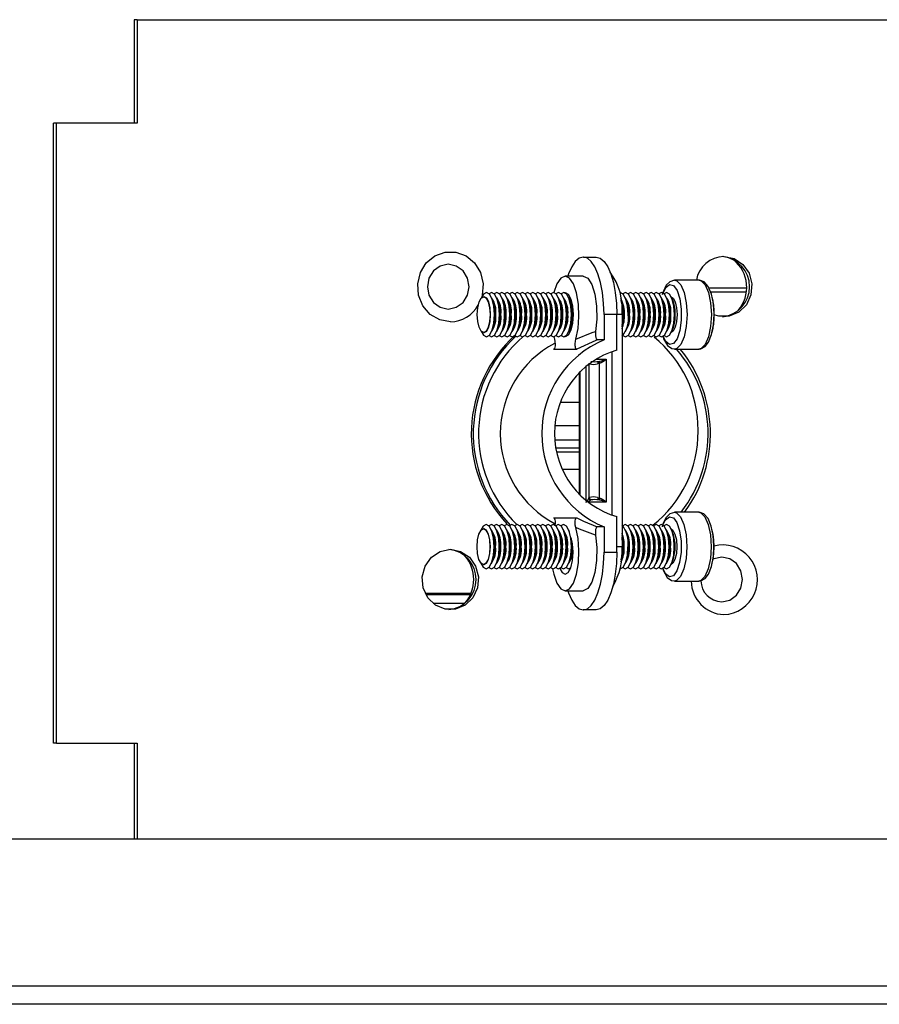
# Model space of a CAD drawing. Extents: x 3 to 118, y 2 to 83.
# Drawn here: x 105 to 108, y 8 to 11 of the extents above; entities that cross this region are included whole.
import ezdxf

# ---------------------------------------------------------------- set-up
doc = ezdxf.new("R2010")
doc.units = 0
doc.layers.get('0').update_dxf_attribs({"linetype": 'CONTINUOUS'})
doc.layers.add('SLD-0', color=7, linetype='CONTINUOUS')

msp = doc.modelspace()

# ---------------------------------------------------------------- linework, layer by layer
at = {"color": 7, "linetype": 'CONTINUOUS'}
for p, q in [((105.2039, 11.255), (105.1931, 11.255)), ((105.1931, 11.255), (105.1931, 10.88)), ((105.2039, 11.255), (105.2039, 10.88)), ((105.2039, 11.255), (109.813, 11.255)), ((104.9009, 8.63), (104.9009, 10.88)), ((104.9117, 10.88), (104.9009, 10.88)), ((104.9117, 8.63), (104.9117, 10.88)), ((105.2039, 10.88), (104.9117, 10.88)), ((106.823, 10.3937), (106.8222, 10.3937)), ((106.823, 10.3937), (106.8696, 10.3937)), ((106.8222, 10.3247), (106.7569, 10.3247)), ((107.2426, 10.3097), (107.1542, 10.3097)), ((106.7636, 10.2625), (106.7609, 10.2604)), ((106.4634, 10.2497), (106.4616, 10.2497)), ((106.4951, 10.2333), (106.4906, 10.2445)), ((106.5137, 10.2333), (106.5092, 10.2445)), ((106.5324, 10.2333), (106.5279, 10.2445)), ((106.5511, 10.2333), (106.5466, 10.2445)), ((106.5698, 10.2333), (106.5653, 10.2445)), ((106.5884, 10.2333), (106.5839, 10.2445)), ((106.6071, 10.2333), (106.6026, 10.2445)), ((106.6258, 10.2333), (106.6213, 10.2445)), ((106.6444, 10.2333), (106.6399, 10.2445)), ((106.6631, 10.2333), (106.6586, 10.2445)), ((106.6818, 10.2333), (106.6773, 10.2445)), ((106.7005, 10.2333), (106.696, 10.2445)), ((106.7191, 10.2333), (106.7146, 10.2445)), ((106.7378, 10.2333), (106.7333, 10.2445)), ((106.7565, 10.2333), (106.752, 10.2445)), ((106.7752, 10.2333), (106.7706, 10.2445)), ((106.9619, 10.2333), (106.9599, 10.2381)), ((106.9805, 10.2333), (106.976, 10.2445)), ((106.9992, 10.2333), (106.9947, 10.2445)), ((107.0179, 10.2333), (107.0134, 10.2445)), ((107.0366, 10.2333), (107.032, 10.2445)), ((107.0552, 10.2333), (107.0507, 10.2445)), ((107.0739, 10.2333), (107.0694, 10.2445)), ((107.0926, 10.2333), (107.0881, 10.2445)), ((107.1112, 10.2333), (107.1067, 10.2445)), ((107.1299, 10.2333), (107.1254, 10.2445)), ((107.1486, 10.2333), (107.1441, 10.2445)), ((106.8979, 10.1847), (106.8979, 10.0931)), ((106.9445, 10.1847), (106.8979, 10.1847)), ((106.9445, 10.0557), (106.9445, 10.1847)), ((106.9632, 10.1847), (106.9632, 9.3427)), ((106.4616, 10.1197), (106.4634, 10.1197)), ((106.4906, 10.125), (106.4951, 10.1362)), ((106.5092, 10.125), (106.5137, 10.1362)), ((106.5279, 10.125), (106.5324, 10.1362)), ((106.5466, 10.125), (106.5511, 10.1362)), ((106.5653, 10.125), (106.5698, 10.1362)), ((106.5839, 10.125), (106.5884, 10.1362)), ((106.6026, 10.125), (106.6071, 10.1362)), ((106.6213, 10.125), (106.6258, 10.1362)), ((106.6399, 10.125), (106.6444, 10.1362)), ((106.6586, 10.125), (106.6631, 10.1362)), ((106.6773, 10.125), (106.6818, 10.1362)), ((106.696, 10.125), (106.7005, 10.1362)), ((106.7146, 10.125), (106.7191, 10.1362)), ((106.7333, 10.125), (106.7378, 10.1362)), ((106.752, 10.125), (106.7565, 10.1362)), ((106.7706, 10.125), (106.7752, 10.1362)), ((106.976, 10.125), (106.9805, 10.1362)), ((106.9947, 10.125), (106.9992, 10.1362)), ((107.0134, 10.125), (107.0179, 10.1362)), ((107.032, 10.125), (107.0366, 10.1362)), ((107.0507, 10.125), (107.0552, 10.1362)), ((107.0694, 10.125), (107.0739, 10.1362)), ((107.0881, 10.125), (107.0926, 10.1362)), ((107.1067, 10.125), (107.1112, 10.1362)), ((107.1254, 10.125), (107.1299, 10.1362)), ((107.1441, 10.125), (107.1486, 10.1362)), ((106.7157, 10.1048), (106.7182, 10.0956)), ((106.7609, 10.1091), (106.7636, 10.1069)), ((106.8979, 10.0931), (106.8733, 10.0931)), ((106.7147, 10.0595), (106.7991, 10.0595)), ((106.9259, 10.0504), (106.9259, 9.4571)), ((107.1542, 10.0597), (107.2426, 10.0597)), ((106.8444, 10.0062), (106.8434, 10.0078)), ((106.8804, 10.0078), (106.8748, 10.0062)), ((106.8785, 10.015), (106.8827, 10.0158)), ((106.8804, 10.0078), (106.8804, 9.5197)), ((106.9058, 10.0237), (106.9058, 9.5037)), ((106.8082, 9.9761), (106.8082, 9.5314)), ((107.2389, 9.7617), (107.2389, 9.7657)), ((106.8434, 9.5197), (106.8444, 9.5212)), ((106.8498, 9.5125), (106.8478, 9.5117)), ((106.8748, 9.5212), (106.8804, 9.5197)), ((106.8827, 9.5117), (106.8785, 9.5125)), ((106.7147, 9.4479), (106.7991, 9.4479)), ((106.9445, 9.3227), (106.9445, 9.4517)), ((107.2418, 9.4677), (107.1535, 9.4677)), ((106.4627, 9.4077), (106.4608, 9.4077)), ((106.4944, 9.3913), (106.4898, 9.4025)), ((106.513, 9.3913), (106.5085, 9.4025)), ((106.5317, 9.3913), (106.5272, 9.4025)), ((106.5504, 9.3913), (106.5459, 9.4025)), ((106.569, 9.3913), (106.5645, 9.4025)), ((106.5877, 9.3913), (106.5832, 9.4025)), ((106.6064, 9.3913), (106.6019, 9.4025)), ((106.6251, 9.3913), (106.6205, 9.4025)), ((106.6437, 9.3913), (106.6392, 9.4025)), ((106.6624, 9.3913), (106.6579, 9.4025)), ((106.6811, 9.3913), (106.6766, 9.4025)), ((106.6997, 9.3913), (106.6952, 9.4025)), ((106.7184, 9.3913), (106.7139, 9.4025)), ((106.7371, 9.3913), (106.7326, 9.4025)), ((106.7558, 9.3913), (106.7513, 9.4025)), ((106.7729, 9.3951), (106.7699, 9.4025)), ((106.8979, 9.4143), (106.8733, 9.4143)), ((106.8979, 9.4143), (106.8979, 9.3227)), ((106.9798, 9.3913), (106.9753, 9.4025)), ((106.9985, 9.3913), (106.994, 9.4025)), ((107.0172, 9.3913), (107.0127, 9.4025)), ((107.0358, 9.3913), (107.0313, 9.4025)), ((107.0545, 9.3913), (107.05, 9.4025)), ((107.0732, 9.3913), (107.0687, 9.4025)), ((107.0919, 9.3913), (107.0873, 9.4025)), ((107.1105, 9.3913), (107.106, 9.4025)), ((107.1292, 9.3913), (107.1247, 9.4025)), ((107.1479, 9.3913), (107.1434, 9.4025)), ((106.4898, 9.283), (106.4944, 9.2942)), ((106.5085, 9.283), (106.513, 9.2942)), ((106.5272, 9.283), (106.5317, 9.2942)), ((106.5459, 9.283), (106.5504, 9.2942)), ((106.5645, 9.283), (106.569, 9.2942)), ((106.5832, 9.283), (106.5877, 9.2942)), ((106.6019, 9.283), (106.6064, 9.2942)), ((106.6205, 9.283), (106.6251, 9.2942)), ((106.6392, 9.283), (106.6437, 9.2942)), ((106.6579, 9.283), (106.6624, 9.2942)), ((106.6766, 9.283), (106.6811, 9.2942)), ((106.6952, 9.283), (106.6997, 9.2942)), ((106.7139, 9.283), (106.7184, 9.2942)), ((106.7326, 9.283), (106.7371, 9.2942)), ((106.7513, 9.283), (106.7558, 9.2942)), ((106.7699, 9.283), (106.7744, 9.2942)), ((106.8979, 9.3227), (106.9445, 9.3227)), ((106.9603, 9.292), (106.9612, 9.2942)), ((106.9753, 9.283), (106.9798, 9.2942)), ((106.994, 9.283), (106.9985, 9.2942)), ((107.0127, 9.283), (107.0172, 9.2942)), ((107.0313, 9.283), (107.0358, 9.2942)), ((107.05, 9.283), (107.0545, 9.2942)), ((107.0687, 9.283), (107.0732, 9.2942)), ((107.0873, 9.283), (107.0919, 9.2942)), ((107.106, 9.283), (107.1105, 9.2942)), ((107.1247, 9.283), (107.1292, 9.2942)), ((107.1434, 9.283), (107.1479, 9.2942)), ((106.4608, 9.2777), (106.4627, 9.2777)), ((106.7569, 9.1827), (106.8222, 9.1827)), ((107.1535, 9.2177), (107.2418, 9.2177)), ((106.823, 9.1137), (106.8222, 9.1137)), ((106.8696, 9.1137), (106.823, 9.1137)), ((104.9117, 8.63), (104.9009, 8.63)), ((104.9117, 8.63), (105.2039, 8.63)), ((105.1931, 8.63), (105.1931, 8.2822)), ((105.2039, 8.63), (105.2039, 8.2822))]:
    msp.add_line(p, q, dxfattribs=at)
at = {"color": 8, "linetype": 'CONTINUOUS'}
for p, q in [((106.9632, 10.1847), (106.9445, 10.1847)), ((106.8434, 10.0073), (106.8434, 9.5197)), ((106.8677, 10.0237), (106.9058, 10.0237)), ((106.8112, 9.5283), (106.8112, 9.9792)), ((106.8321, 9.9983), (106.8321, 9.5092)), ((106.9058, 9.5037), (106.8388, 9.5037)), ((106.9632, 9.3427), (106.9445, 9.3427))]:
    msp.add_line(p, q, dxfattribs=at)
at = {"color": 8, "linetype": 'CONTINUOUS', "flags": 128}
for points in [[(106.3407, 10.1588), (106.3021, 10.1658), (106.2677, 10.1857), (106.2412, 10.2166), (106.2255, 10.255), (106.2222, 10.2967), (106.2318, 10.3374), (106.2532, 10.3725), (106.2841, 10.3983), (106.3212, 10.4119), (106.3603, 10.4119), (106.3973, 10.3983), (106.4282, 10.3725), (106.4496, 10.3374), (106.4592, 10.2967), (106.456, 10.255), (106.4545, 10.2491)], [(107.1123, 10.263), (107.1222, 10.2826), (107.136, 10.2936), (107.1504, 10.2899), (107.1633, 10.272), (107.173, 10.2423), (107.1782, 10.2048), (107.1782, 10.1646), (107.173, 10.1271), (107.1633, 10.0974), (107.1504, 10.0795), (107.136, 10.0758), (107.1222, 10.0868), (107.1123, 10.1065)], [(107.1541, 10.3097), (107.162, 10.3078), (107.1766, 10.293), (107.1886, 10.2651), (107.1963, 10.2275), (107.199, 10.1847), (107.1963, 10.142), (107.1886, 10.1044), (107.1766, 10.0765), (107.162, 10.0616), (107.154, 10.0597)], [(107.2426, 10.3097), (107.2503, 10.3078), (107.265, 10.293), (107.2769, 10.2651), (107.2847, 10.2275), (107.2874, 10.1847), (107.2847, 10.142), (107.2769, 10.1044), (107.265, 10.0765), (107.2503, 10.0616), (107.2426, 10.0597)], [(106.8444, 10.0062), (106.8445, 10.0076), (106.8446, 10.0082)], [(107.1116, 9.421), (107.1215, 9.4406), (107.1353, 9.4516), (107.1497, 9.4479), (107.1626, 9.43), (107.1723, 9.4003), (107.1775, 9.3628), (107.1775, 9.3226), (107.1723, 9.2851), (107.1626, 9.2554), (107.1497, 9.2375), (107.1353, 9.2338), (107.1215, 9.2448), (107.1116, 9.2645)], [(107.1534, 9.4677), (107.1613, 9.4658), (107.1759, 9.451), (107.1878, 9.4231), (107.1956, 9.3855), (107.1983, 9.3427), (107.1956, 9.3), (107.1878, 9.2624), (107.1759, 9.2345), (107.1613, 9.2196), (107.1533, 9.2177)], [(107.2418, 9.4677), (107.2496, 9.4658), (107.2642, 9.451), (107.2762, 9.4231), (107.2839, 9.3855), (107.2866, 9.3427), (107.2839, 9.3), (107.2762, 9.2624), (107.2642, 9.2345), (107.2496, 9.2196), (107.2418, 9.2177)], [(107.3249, 9.1426), (107.3538, 9.1488), (107.3784, 9.1664), (107.3948, 9.1927), (107.4006, 9.2237), (107.3948, 9.2548), (107.3784, 9.2811), (107.3538, 9.2987), (107.3249, 9.3048), (107.2959, 9.2987), (107.2935, 9.2976)]]:
    msp.add_lwpolyline(points, dxfattribs=at)
at = {"color": 7, "linetype": 'CONTINUOUS', "flags": 128}
for points in [[(106.3329, 10.2051), (106.3619, 10.2113), (106.3865, 10.2289), (106.4029, 10.2552), (106.4087, 10.2862), (106.4029, 10.3173), (106.3865, 10.3436), (106.3619, 10.3612), (106.3329, 10.3673), (106.3039, 10.3612), (106.2794, 10.3436), (106.263, 10.3173), (106.2572, 10.2862), (106.263, 10.2552), (106.2794, 10.2289), (106.3039, 10.2113), (106.3329, 10.2051)], [(106.8222, 10.3937), (106.8076, 10.3897), (106.7936, 10.3778), (106.7806, 10.3585), (106.7693, 10.3325), (106.7666, 10.3247)], [(106.8979, 10.1847), (106.8964, 10.2255), (106.8922, 10.2647), (106.8852, 10.3008), (106.8759, 10.3325), (106.8646, 10.3585), (106.8516, 10.3778), (106.8376, 10.3897), (106.823, 10.3937)], [(106.8696, 10.3937), (106.8842, 10.3897), (106.8983, 10.3778), (106.9112, 10.3585), (106.9226, 10.3325), (106.9319, 10.3008), (106.9388, 10.2647), (106.9431, 10.2255), (106.9445, 10.1847)], [(107.3327, 10.3957), (107.3696, 10.3883), (107.4015, 10.3671), (107.4242, 10.335), (107.4345, 10.2963), (107.431, 10.2563), (107.4142, 10.2202), (107.3865, 10.1931), (107.3514, 10.1786), (107.3139, 10.1786), (107.2968, 10.1837)], [(106.7956, 10.0956), (106.8037, 10.1344), (106.807, 10.1785), (106.8051, 10.2232), (106.7983, 10.264), (106.7871, 10.2965), (106.7728, 10.3175), (106.7569, 10.3247), (106.741, 10.3175), (106.7267, 10.2965), (106.7157, 10.2646)], [(106.8222, 10.3247), (106.8389, 10.3168), (106.8536, 10.294), (106.8648, 10.2588), (106.8712, 10.2152), (106.8721, 10.1682), (106.8673, 10.1231)], [(107.1541, 10.3093), (107.1368, 10.3043), (107.1237, 10.2912), (107.1121, 10.268), (107.1091, 10.2566)], [(107.2973, 10.1849), (107.2974, 10.1867), (107.2948, 10.2248), (107.2877, 10.259), (107.2761, 10.2867), (107.2613, 10.3035), (107.244, 10.3097), (107.2424, 10.3093)], [(106.5002, 10.1847), (106.498, 10.2153), (106.4918, 10.2413), (106.4825, 10.2586), (106.4715, 10.2647), (106.4605, 10.2586), (106.4524, 10.2445)], [(106.5188, 10.1847), (106.5167, 10.2153), (106.5104, 10.2413), (106.5011, 10.2586), (106.4902, 10.2647), (106.4808, 10.2604)], [(106.5375, 10.1847), (106.5353, 10.2153), (106.5291, 10.2413), (106.5198, 10.2586), (106.5088, 10.2647), (106.4995, 10.2604)], [(106.5562, 10.1847), (106.554, 10.2153), (106.5478, 10.2413), (106.5385, 10.2586), (106.5275, 10.2647), (106.5182, 10.2604)], [(106.5749, 10.1847), (106.5727, 10.2153), (106.5665, 10.2413), (106.5572, 10.2586), (106.5462, 10.2647), (106.5369, 10.2604)], [(106.5935, 10.1847), (106.5913, 10.2153), (106.5851, 10.2413), (106.5758, 10.2586), (106.5649, 10.2647), (106.5555, 10.2604)], [(106.6122, 10.1847), (106.61, 10.2153), (106.6038, 10.2413), (106.5945, 10.2586), (106.5835, 10.2647), (106.5742, 10.2604)], [(106.6309, 10.1847), (106.6287, 10.2153), (106.6225, 10.2413), (106.6132, 10.2586), (106.6022, 10.2647), (106.5929, 10.2604)], [(106.6495, 10.1847), (106.6474, 10.2153), (106.6411, 10.2413), (106.6318, 10.2586), (106.6209, 10.2647), (106.6115, 10.2604)], [(106.6682, 10.1847), (106.666, 10.2153), (106.6598, 10.2413), (106.6505, 10.2586), (106.6395, 10.2647), (106.6302, 10.2604)], [(106.6869, 10.1847), (106.6847, 10.2153), (106.6785, 10.2413), (106.6692, 10.2586), (106.6582, 10.2647), (106.6489, 10.2604)], [(106.7056, 10.1847), (106.7034, 10.2153), (106.6972, 10.2413), (106.6879, 10.2586), (106.6769, 10.2647), (106.6676, 10.2604)], [(106.7242, 10.1847), (106.7221, 10.2153), (106.7158, 10.2413), (106.7065, 10.2586), (106.6956, 10.2647), (106.6862, 10.2604)], [(106.7429, 10.1847), (106.7407, 10.2153), (106.7345, 10.2413), (106.7252, 10.2586), (106.7142, 10.2647), (106.7049, 10.2604)], [(106.7616, 10.1847), (106.7594, 10.2153), (106.7532, 10.2413), (106.7439, 10.2586), (106.7329, 10.2647), (106.7236, 10.2604)], [(106.7802, 10.1847), (106.7781, 10.2153), (106.7719, 10.2413), (106.7625, 10.2586), (106.7516, 10.2647), (106.7422, 10.2604)], [(106.7542, 10.2644), (106.7569, 10.2647), (106.7679, 10.2586), (106.7772, 10.2413), (106.7834, 10.2153), (106.7856, 10.1847), (106.7834, 10.1541), (106.7772, 10.1282), (106.7679, 10.1108), (106.7569, 10.1047), (106.7542, 10.1051)], [(106.9856, 10.1847), (106.9835, 10.2153), (106.9772, 10.2413), (106.9679, 10.2586), (106.957, 10.2647), (106.9555, 10.2646)], [(107.0043, 10.1847), (107.0021, 10.2153), (106.9959, 10.2413), (106.9866, 10.2586), (106.9756, 10.2647), (106.9663, 10.2604)], [(107.023, 10.1847), (107.0208, 10.2153), (107.0146, 10.2413), (107.0053, 10.2586), (106.9943, 10.2647), (106.985, 10.2604)], [(107.0416, 10.1847), (107.0395, 10.2153), (107.0333, 10.2413), (107.024, 10.2586), (107.013, 10.2647), (107.0036, 10.2604)], [(107.0603, 10.1847), (107.0581, 10.2153), (107.0519, 10.2413), (107.0426, 10.2586), (107.0317, 10.2647), (107.0223, 10.2604)], [(107.079, 10.1847), (107.0768, 10.2153), (107.0706, 10.2413), (107.0613, 10.2586), (107.0503, 10.2647), (107.041, 10.2604)], [(107.0977, 10.1847), (107.0955, 10.2153), (107.0893, 10.2413), (107.08, 10.2586), (107.069, 10.2647), (107.0597, 10.2604)], [(107.1163, 10.1847), (107.1142, 10.2153), (107.1079, 10.2413), (107.0986, 10.2586), (107.0877, 10.2647), (107.0783, 10.2604)], [(107.135, 10.1847), (107.1328, 10.2153), (107.1266, 10.2413), (107.1173, 10.2586), (107.1063, 10.2647), (107.097, 10.2604)], [(107.1537, 10.1847), (107.1515, 10.2153), (107.1453, 10.2413), (107.136, 10.2586), (107.125, 10.2647), (107.1157, 10.2604)], [(106.4383, 10.1847), (106.44, 10.2096), (106.4451, 10.2307), (106.4526, 10.2448), (106.4616, 10.2497), (106.4705, 10.2448), (106.478, 10.2307), (106.4831, 10.2096), (106.4849, 10.1847), (106.4831, 10.1599), (106.478, 10.1388), (106.4705, 10.1247), (106.4616, 10.1197), (106.4526, 10.1247), (106.4451, 10.1388), (106.44, 10.1599), (106.4383, 10.1847)], [(106.4867, 10.1847), (106.4849, 10.2096), (106.4799, 10.2307), (106.4723, 10.2448), (106.4634, 10.2497)], [(106.967, 10.1847), (106.9648, 10.2153), (106.9601, 10.2366)], [(107.1419, 10.2494), (107.1486, 10.2448), (107.1561, 10.2307), (107.1612, 10.2096), (107.163, 10.1847), (107.1612, 10.1599), (107.1561, 10.1388), (107.1486, 10.1247), (107.1419, 10.12)], [(106.4524, 10.125), (106.4605, 10.1108), (106.4715, 10.1047), (106.4825, 10.1108), (106.4918, 10.1282), (106.498, 10.1541), (106.5002, 10.1847)], [(106.4634, 10.1197), (106.4723, 10.1247), (106.4799, 10.1388), (106.4849, 10.1599), (106.4867, 10.1847)], [(106.4808, 10.1091), (106.4902, 10.1047), (106.5011, 10.1108), (106.5104, 10.1282), (106.5167, 10.1541), (106.5188, 10.1847)], [(106.4995, 10.1091), (106.5088, 10.1047), (106.5198, 10.1108), (106.5291, 10.1282), (106.5353, 10.1541), (106.5375, 10.1847)], [(106.5182, 10.1091), (106.5275, 10.1047), (106.5385, 10.1108), (106.5478, 10.1282), (106.554, 10.1541), (106.5562, 10.1847)], [(106.5369, 10.1091), (106.5462, 10.1047), (106.5572, 10.1108), (106.5665, 10.1282), (106.5727, 10.1541), (106.5749, 10.1847)], [(106.5555, 10.1091), (106.5649, 10.1047), (106.5758, 10.1108), (106.5851, 10.1282), (106.5913, 10.1541), (106.5935, 10.1847)], [(106.5742, 10.1091), (106.5835, 10.1047), (106.5945, 10.1108), (106.6038, 10.1282), (106.61, 10.1541), (106.6122, 10.1847)], [(106.5934, 10.1086), (106.6022, 10.1047), (106.6132, 10.1108), (106.6225, 10.1282), (106.6287, 10.1541), (106.6309, 10.1847)], [(106.6115, 10.1091), (106.6209, 10.1047), (106.6318, 10.1108), (106.6411, 10.1282), (106.6474, 10.1541), (106.6495, 10.1847)], [(106.6307, 10.1086), (106.6395, 10.1047), (106.6505, 10.1108), (106.6598, 10.1282), (106.666, 10.1541), (106.6682, 10.1847)], [(106.6489, 10.1091), (106.6582, 10.1047), (106.6692, 10.1108), (106.6785, 10.1282), (106.6847, 10.1541), (106.6869, 10.1847)], [(106.6681, 10.1086), (106.6769, 10.1047), (106.6879, 10.1108), (106.6972, 10.1282), (106.7034, 10.1541), (106.7056, 10.1847)], [(106.6866, 10.1087), (106.6956, 10.1047), (106.7065, 10.1108), (106.7158, 10.1282), (106.7221, 10.1541), (106.7242, 10.1847)], [(106.7049, 10.1091), (106.7142, 10.1047), (106.7252, 10.1108), (106.7345, 10.1282), (106.7407, 10.1541), (106.7429, 10.1847)], [(106.7236, 10.1091), (106.7329, 10.1047), (106.7439, 10.1108), (106.7532, 10.1282), (106.7594, 10.1541), (106.7616, 10.1847)], [(106.7422, 10.1091), (106.7516, 10.1047), (106.7625, 10.1108), (106.7719, 10.1282), (106.7781, 10.1541), (106.7802, 10.1847)], [(106.9632, 10.1453), (106.9648, 10.1541), (106.967, 10.1847)], [(106.9632, 10.1399), (106.9679, 10.1599), (106.9697, 10.1847)], [(106.9663, 10.1091), (106.9756, 10.1047), (106.9866, 10.1108), (106.9959, 10.1282), (107.0021, 10.1541), (107.0043, 10.1847)], [(106.985, 10.1091), (106.9943, 10.1047), (107.0053, 10.1108), (107.0146, 10.1282), (107.0208, 10.1541), (107.023, 10.1847)], [(107.0036, 10.1091), (107.013, 10.1047), (107.024, 10.1108), (107.0333, 10.1282), (107.0395, 10.1541), (107.0416, 10.1847)], [(107.0223, 10.1091), (107.0317, 10.1047), (107.0426, 10.1108), (107.0519, 10.1282), (107.0581, 10.1541), (107.0603, 10.1847)], [(107.041, 10.1091), (107.0503, 10.1047), (107.0613, 10.1108), (107.0706, 10.1282), (107.0768, 10.1541), (107.079, 10.1847)], [(107.0597, 10.1091), (107.069, 10.1047), (107.08, 10.1108), (107.0893, 10.1282), (107.0955, 10.1541), (107.0977, 10.1847)], [(107.0783, 10.1091), (107.0877, 10.1047), (107.0986, 10.1108), (107.1079, 10.1282), (107.1142, 10.1541), (107.1163, 10.1847)], [(107.097, 10.1091), (107.1063, 10.1047), (107.1173, 10.1108), (107.1266, 10.1282), (107.1328, 10.1541), (107.135, 10.1847)], [(107.1157, 10.1091), (107.125, 10.1047), (107.136, 10.1108), (107.1453, 10.1282), (107.1515, 10.1541), (107.1537, 10.1847)], [(107.2421, 10.061), (107.2497, 10.0606), (107.265, 10.069), (107.2774, 10.0852), (107.2884, 10.1128), (107.2953, 10.1483), (107.2973, 10.1849)], [(106.7956, 10.0956), (106.8555, 10.1194), (106.8673, 10.1231)], [(106.8673, 10.1231), (106.8665, 10.1158), (106.8667, 10.1082), (106.8677, 10.1015), (106.8694, 10.0966), (106.8715, 10.0938), (106.8733, 10.0931)], [(106.7182, 10.0956), (106.7201, 10.0868), (106.7207, 10.078), (106.7205, 10.0713), (106.7196, 10.0663), (106.7182, 10.0624), (106.7166, 10.0602), (106.7147, 10.0595)], [(106.7991, 10.0595), (106.797, 10.0604), (106.7951, 10.0633), (106.7939, 10.0673), (106.7932, 10.0721), (106.7931, 10.0793), (106.794, 10.0884), (106.7956, 10.0956)], [(106.8733, 10.0931), (106.8683, 10.0913), (106.7991, 10.0595)], [(107.1121, 10.103), (107.1139, 10.0967), (107.1281, 10.0727), (107.1436, 10.0617), (107.1538, 10.061)], [(106.7147, 9.4479), (106.7168, 9.4471), (106.7186, 9.4442), (106.7199, 9.4401), (106.7206, 9.4353), (106.7207, 9.4282), (106.7198, 9.4193)], [(106.7956, 9.4119), (106.7937, 9.4206), (106.793, 9.4294), (106.7933, 9.4361), (106.7941, 9.4412), (106.7955, 9.4451), (106.7972, 9.4472), (106.7991, 9.4479)], [(106.7991, 9.4479), (106.8232, 9.4355), (106.8733, 9.4143)], [(107.1534, 9.4673), (107.1361, 9.4623), (107.123, 9.4492), (107.1113, 9.426), (107.1084, 9.4146)], [(107.2966, 9.3429), (107.2967, 9.3447), (107.2941, 9.3828), (107.287, 9.417), (107.2753, 9.4447), (107.2605, 9.4615), (107.2433, 9.4677), (107.2417, 9.4673)], [(106.4375, 9.3427), (106.4393, 9.3676), (106.4444, 9.3887), (106.4519, 9.4028), (106.4608, 9.4077), (106.4698, 9.4028), (106.4773, 9.3887), (106.4824, 9.3676), (106.4841, 9.3427), (106.4824, 9.3179), (106.4773, 9.2968), (106.4698, 9.2827), (106.4608, 9.2777), (106.4519, 9.2827), (106.4444, 9.2968), (106.4393, 9.3179), (106.4375, 9.3427)], [(106.4995, 9.3427), (106.4973, 9.3733), (106.4911, 9.3993), (106.4818, 9.4166), (106.4708, 9.4227), (106.4598, 9.4166), (106.4517, 9.4025)], [(106.486, 9.3427), (106.4842, 9.3676), (106.4792, 9.3887), (106.4716, 9.4028), (106.4627, 9.4077)], [(106.5181, 9.3427), (106.5159, 9.3733), (106.5097, 9.3993), (106.5004, 9.4166), (106.4895, 9.4227), (106.4801, 9.4184)], [(106.5368, 9.3427), (106.5346, 9.3733), (106.5284, 9.3993), (106.5191, 9.4166), (106.5081, 9.4227), (106.4988, 9.4184)], [(106.5555, 9.3427), (106.5533, 9.3733), (106.5471, 9.3993), (106.5378, 9.4166), (106.5268, 9.4227), (106.5175, 9.4184)], [(106.5741, 9.3427), (106.572, 9.3733), (106.5657, 9.3993), (106.5564, 9.4166), (106.5455, 9.4227), (106.5361, 9.4184)], [(106.5928, 9.3427), (106.5906, 9.3733), (106.5844, 9.3993), (106.5751, 9.4166), (106.5641, 9.4227), (106.5548, 9.4184)], [(106.6115, 9.3427), (106.6093, 9.3733), (106.6031, 9.3993), (106.5938, 9.4166), (106.5828, 9.4227), (106.5735, 9.4184)], [(106.6302, 9.3427), (106.628, 9.3733), (106.6218, 9.3993), (106.6125, 9.4166), (106.6015, 9.4227), (106.5922, 9.4184)], [(106.6488, 9.3427), (106.6466, 9.3733), (106.6404, 9.3993), (106.6311, 9.4166), (106.6202, 9.4227), (106.6108, 9.4184)], [(106.6675, 9.3427), (106.6653, 9.3733), (106.6591, 9.3993), (106.6498, 9.4166), (106.6388, 9.4227), (106.6295, 9.4184)], [(106.6862, 9.3427), (106.684, 9.3733), (106.6778, 9.3993), (106.6685, 9.4166), (106.6575, 9.4227), (106.6482, 9.4184)], [(106.7048, 9.3427), (106.7027, 9.3733), (106.6964, 9.3993), (106.6871, 9.4166), (106.6762, 9.4227), (106.6668, 9.4184)], [(106.7235, 9.3427), (106.7213, 9.3733), (106.7151, 9.3993), (106.7058, 9.4166), (106.6948, 9.4227), (106.6855, 9.4184)], [(106.7422, 9.3427), (106.74, 9.3733), (106.7338, 9.3993), (106.7245, 9.4166), (106.7135, 9.4227), (106.7042, 9.4184)], [(106.7115, 9.2629), (106.7155, 9.2435), (106.7267, 9.2109), (106.741, 9.19), (106.7569, 9.1827), (106.7728, 9.19), (106.7871, 9.2109), (106.7983, 9.2435), (106.8051, 9.2842), (106.807, 9.3289), (106.8037, 9.373), (106.7956, 9.4119), (106.7956, 9.4119)], [(106.7609, 9.3427), (106.7587, 9.3733), (106.7525, 9.3993), (106.7432, 9.4166), (106.7322, 9.4227), (106.7229, 9.4184)], [(106.7795, 9.3427), (106.7773, 9.3733), (106.7711, 9.3993), (106.7618, 9.4166), (106.7509, 9.4227), (106.7415, 9.4184)], [(106.8673, 9.3844), (106.8087, 9.4059), (106.7956, 9.4119)], [(106.8733, 9.4143), (106.8711, 9.4133), (106.8691, 9.4102), (106.8676, 9.4056), (106.8667, 9.3997), (106.8665, 9.3929), (106.8671, 9.3858), (106.8673, 9.3844)], [(107.0036, 9.3427), (107.0014, 9.3733), (106.9952, 9.3993), (106.9859, 9.4166), (106.9749, 9.4227), (106.9656, 9.4184)], [(107.0223, 9.3427), (107.0201, 9.3733), (107.0139, 9.3993), (107.0046, 9.4166), (106.9936, 9.4227), (106.9843, 9.4184)], [(107.0409, 9.3427), (107.0388, 9.3733), (107.0325, 9.3993), (107.0232, 9.4166), (107.0123, 9.4227), (107.0029, 9.4184)], [(107.0596, 9.3427), (107.0574, 9.3733), (107.0512, 9.3993), (107.0419, 9.4166), (107.0309, 9.4227), (107.0216, 9.4184)], [(107.0783, 9.3427), (107.0761, 9.3733), (107.0699, 9.3993), (107.0606, 9.4166), (107.0496, 9.4227), (107.0403, 9.4184)], [(107.0969, 9.3427), (107.0948, 9.3733), (107.0886, 9.3993), (107.0792, 9.4166), (107.0683, 9.4227), (107.0589, 9.4184)], [(107.1156, 9.3427), (107.1134, 9.3733), (107.1072, 9.3993), (107.0979, 9.4166), (107.087, 9.4227), (107.0776, 9.4184)], [(107.1343, 9.3427), (107.1321, 9.3733), (107.1259, 9.3993), (107.1166, 9.4166), (107.1056, 9.4227), (107.0963, 9.4184)], [(107.153, 9.3427), (107.1508, 9.3733), (107.1446, 9.3993), (107.1353, 9.4166), (107.1243, 9.4227), (107.115, 9.4184)], [(107.1412, 9.4074), (107.1479, 9.4028), (107.1554, 9.3887), (107.1605, 9.3676), (107.1622, 9.3427), (107.1605, 9.3179), (107.1554, 9.2968), (107.1479, 9.2827), (107.1412, 9.278)], [(106.7856, 9.3227), (106.7834, 9.3533), (106.7783, 9.3758)], [(106.7822, 9.3427), (106.7805, 9.3676), (106.7802, 9.3692)], [(106.8673, 9.3844), (106.8721, 9.3392), (106.8712, 9.2922), (106.8648, 9.2487), (106.8536, 9.2135), (106.8389, 9.1906), (106.8222, 9.1827)], [(106.969, 9.3427), (106.9672, 9.3676), (106.9632, 9.3854)], [(106.9662, 9.3427), (106.9641, 9.3733), (106.9632, 9.3784)], [(106.3407, 9.3332), (106.3777, 9.3258), (106.4096, 9.3046), (106.4322, 9.2725), (106.4425, 9.2338), (106.4391, 9.1938), (106.4223, 9.1577), (106.3946, 9.1306), (106.3595, 9.1161), (106.322, 9.1161), (106.2869, 9.1306), (106.2592, 9.1577), (106.2424, 9.1938), (106.2389, 9.2338), (106.2492, 9.2725), (106.2719, 9.3046), (106.3038, 9.3258), (106.3407, 9.3332)], [(106.4517, 9.283), (106.4598, 9.2688), (106.4708, 9.2627), (106.4818, 9.2688), (106.4911, 9.2862), (106.4973, 9.3121), (106.4995, 9.3427)], [(106.4627, 9.2777), (106.4716, 9.2827), (106.4792, 9.2968), (106.4842, 9.3179), (106.486, 9.3427)], [(106.4801, 9.2671), (106.4895, 9.2627), (106.5004, 9.2688), (106.5097, 9.2862), (106.5159, 9.3121), (106.5181, 9.3427)], [(106.4988, 9.2671), (106.5081, 9.2627), (106.5191, 9.2688), (106.5284, 9.2862), (106.5346, 9.3121), (106.5368, 9.3427)], [(106.5175, 9.2671), (106.5268, 9.2627), (106.5378, 9.2688), (106.5471, 9.2862), (106.5533, 9.3121), (106.5555, 9.3427)], [(106.5361, 9.2671), (106.5455, 9.2627), (106.5564, 9.2688), (106.5657, 9.2862), (106.572, 9.3121), (106.5741, 9.3427)], [(106.5548, 9.2671), (106.5641, 9.2627), (106.5751, 9.2688), (106.5844, 9.2862), (106.5906, 9.3121), (106.5928, 9.3427)], [(106.5735, 9.2671), (106.5828, 9.2627), (106.5938, 9.2688), (106.6031, 9.2862), (106.6093, 9.3121), (106.6115, 9.3427)], [(106.5922, 9.2671), (106.6015, 9.2627), (106.6125, 9.2688), (106.6218, 9.2862), (106.628, 9.3121), (106.6302, 9.3427)], [(106.6108, 9.2671), (106.6202, 9.2627), (106.6311, 9.2688), (106.6404, 9.2862), (106.6466, 9.3121), (106.6488, 9.3427)], [(106.6295, 9.2671), (106.6388, 9.2627), (106.6498, 9.2688), (106.6591, 9.2862), (106.6653, 9.3121), (106.6675, 9.3427)], [(106.6482, 9.2671), (106.6575, 9.2627), (106.6685, 9.2688), (106.6778, 9.2862), (106.684, 9.3121), (106.6862, 9.3427)], [(106.6668, 9.2671), (106.6762, 9.2627), (106.6871, 9.2688), (106.6964, 9.2862), (106.7027, 9.3121), (106.7048, 9.3427)], [(106.6855, 9.2671), (106.6948, 9.2627), (106.7058, 9.2688), (106.7151, 9.2862), (106.7213, 9.3121), (106.7235, 9.3427)], [(106.7042, 9.2671), (106.7135, 9.2627), (106.7245, 9.2688), (106.7338, 9.2862), (106.74, 9.3121), (106.7422, 9.3427)], [(106.7229, 9.2671), (106.7322, 9.2627), (106.7432, 9.2688), (106.7525, 9.2862), (106.7587, 9.3121), (106.7609, 9.3427)], [(106.7415, 9.2671), (106.7509, 9.2627), (106.7618, 9.2688), (106.7711, 9.2862), (106.7773, 9.3121), (106.7795, 9.3427)], [(106.9555, 9.2628), (106.9562, 9.2627), (106.9672, 9.2688), (106.9765, 9.2862), (106.9827, 9.3121), (106.9849, 9.3427)], [(106.9606, 9.2952), (106.9641, 9.3121), (106.9662, 9.3427)], [(106.9656, 9.2671), (106.9749, 9.2627), (106.9859, 9.2688), (106.9952, 9.2862), (107.0014, 9.3121), (107.0036, 9.3427)], [(106.9843, 9.2671), (106.9936, 9.2627), (107.0046, 9.2688), (107.0139, 9.2862), (107.0201, 9.3121), (107.0223, 9.3427)], [(107.0029, 9.2671), (107.0123, 9.2627), (107.0232, 9.2688), (107.0325, 9.2862), (107.0388, 9.3121), (107.0409, 9.3427)], [(107.0216, 9.2671), (107.0309, 9.2627), (107.0419, 9.2688), (107.0512, 9.2862), (107.0574, 9.3121), (107.0596, 9.3427)], [(107.0403, 9.2671), (107.0496, 9.2627), (107.0606, 9.2688), (107.0699, 9.2862), (107.0761, 9.3121), (107.0783, 9.3427)], [(107.0589, 9.2671), (107.0683, 9.2627), (107.0792, 9.2688), (107.0886, 9.2862), (107.0948, 9.3121), (107.0969, 9.3427)], [(107.0776, 9.2671), (107.087, 9.2627), (107.0979, 9.2688), (107.1072, 9.2862), (107.1134, 9.3121), (107.1156, 9.3427)], [(107.0963, 9.2671), (107.1056, 9.2627), (107.1166, 9.2688), (107.1259, 9.2862), (107.1321, 9.3121), (107.1343, 9.3427)], [(107.115, 9.2671), (107.1243, 9.2627), (107.1353, 9.2688), (107.1446, 9.2862), (107.1508, 9.3121), (107.153, 9.3427)], [(107.2414, 9.219), (107.2489, 9.2186), (107.2643, 9.227), (107.2767, 9.2432), (107.2877, 9.2708), (107.2945, 9.3063), (107.2966, 9.3429)], [(106.7374, 9.2641), (106.7459, 9.2488), (106.7569, 9.2427), (106.7679, 9.2488), (106.7772, 9.2662), (106.7834, 9.2921), (106.7856, 9.3227)], [(106.823, 9.1137), (106.8376, 9.1177), (106.8516, 9.1296), (106.8646, 9.149), (106.8759, 9.1749), (106.8852, 9.2066), (106.8922, 9.2427), (106.8964, 9.282), (106.8979, 9.3227)], [(106.9445, 9.3227), (106.9431, 9.282), (106.9388, 9.2427), (106.9319, 9.2066), (106.9226, 9.1749), (106.9112, 9.149), (106.8983, 9.1296), (106.8842, 9.1177), (106.8696, 9.1137)], [(106.7602, 9.2671), (106.7695, 9.2627), (106.7769, 9.2654)], [(107.1103, 9.2647), (107.1132, 9.2547), (107.1274, 9.2307), (107.1429, 9.2197), (107.1531, 9.219)], [(106.7666, 9.1827), (106.7693, 9.1749), (106.7806, 9.149), (106.7936, 9.1296), (106.8076, 9.1177), (106.8222, 9.1137)]]:
    msp.add_lwpolyline(points, dxfattribs=at)
at = {"color": 7, "linetype": 'CONTINUOUS'}
for centre, radius, start, end in [((107.3357, 10.2913), 0.1045, 91.6372, 169.8418), ((107.3161, 10.2862), 0.1099, 275.8475, 84.1525), ((107.2856, 10.2836), 0.1299, 319.901, 50.6263), ((106.7404, 10.2056), 0.2238, 354.6494, 36.5448), ((106.4186, 10.1954), 0.0874, 352.9964, 35.2665), ((106.3763, 10.1893), 0.1267, 357.946, 20.324), ((106.4372, 10.1954), 0.0875, 353.001, 35.2598), ((106.3948, 10.1893), 0.1268, 357.9524, 20.315), ((106.4559, 10.1954), 0.0874, 352.9932, 35.2676), ((106.4136, 10.1893), 0.1267, 357.9425, 20.3249), ((106.4746, 10.1954), 0.0874, 352.9941, 35.2689), ((106.4322, 10.1893), 0.1268, 357.9524, 20.315), ((106.4933, 10.1954), 0.0874, 352.9932, 35.2676), ((106.451, 10.1893), 0.1267, 357.9425, 20.3249), ((106.512, 10.1954), 0.0874, 352.9941, 35.2689), ((106.4695, 10.1893), 0.1268, 357.9524, 20.315), ((106.5306, 10.1954), 0.0874, 352.9932, 35.2676), ((106.4883, 10.1893), 0.1267, 357.9425, 20.3249), ((106.5493, 10.1954), 0.0874, 352.9941, 35.2689), ((106.5069, 10.1893), 0.1268, 357.9524, 20.315), ((106.568, 10.1954), 0.0874, 352.9932, 35.2676), ((106.5256, 10.1893), 0.1267, 357.9425, 20.3249), ((106.5867, 10.1954), 0.0874, 352.9941, 35.2689), ((106.5442, 10.1893), 0.1268, 357.9524, 20.315), ((106.6053, 10.1954), 0.0874, 352.9932, 35.2676), ((106.563, 10.1893), 0.1267, 357.9425, 20.3249), ((106.624, 10.1954), 0.0874, 352.9941, 35.2689), ((106.5816, 10.1893), 0.1268, 357.9524, 20.315), ((106.6427, 10.1954), 0.0874, 352.9932, 35.2676), ((106.6003, 10.1893), 0.1267, 357.9425, 20.3249), ((106.6613, 10.1954), 0.0874, 352.9941, 35.2689), ((106.6189, 10.1893), 0.1268, 357.9524, 20.315), ((106.68, 10.1954), 0.0874, 352.9917, 35.2693), ((106.6377, 10.1893), 0.1267, 357.9425, 20.3249), ((106.6987, 10.1954), 0.0874, 352.9941, 35.2689), ((106.6562, 10.1893), 0.1268, 357.9524, 20.315), ((106.8643, 10.1913), 0.1081, 356.4976, 28.4837), ((106.843, 10.1893), 0.1267, 357.946, 20.324), ((106.9041, 10.1954), 0.0874, 352.9948, 35.266), ((106.8616, 10.1893), 0.1268, 357.9524, 20.315), ((106.9227, 10.1954), 0.0874, 352.9948, 35.2682), ((106.8804, 10.1893), 0.1267, 357.946, 20.324), ((106.9414, 10.1954), 0.0874, 352.9948, 35.266), ((106.899, 10.1893), 0.1268, 357.9524, 20.315), ((106.9601, 10.1954), 0.0874, 352.9948, 35.2682), ((106.9177, 10.1893), 0.1267, 357.946, 20.324), ((106.9787, 10.1954), 0.0874, 352.9948, 35.266), ((106.9363, 10.1893), 0.1268, 357.9524, 20.315), ((106.9974, 10.1954), 0.0874, 352.9964, 35.2665), ((106.9551, 10.1893), 0.1267, 357.946, 20.324), ((107.0161, 10.1954), 0.0874, 352.9948, 35.266), ((106.9737, 10.1893), 0.1268, 357.9524, 20.315), ((107.0348, 10.1954), 0.0874, 352.9948, 35.2682), ((106.9924, 10.1893), 0.1267, 357.946, 20.324), ((107.0534, 10.1954), 0.0875, 352.9995, 35.2615), ((107.011, 10.1893), 0.1268, 357.9524, 20.315), ((107.0298, 10.1893), 0.1267, 357.946, 20.324), ((107.0226, 10.1847), 0.2754, 5.1504, 13.6905), ((107.0038, 10.1847), 0.2937, 347.1746, 12.8254), ((106.4186, 10.1741), 0.0874, 324.7333, 7.0038), ((106.3763, 10.1802), 0.1267, 339.6754, 2.0545), ((106.4372, 10.1741), 0.0875, 324.74, 6.9991), ((106.3948, 10.1802), 0.1268, 339.6845, 2.0481), ((106.4559, 10.1741), 0.0874, 324.7322, 7.0069), ((106.4136, 10.1802), 0.1267, 339.6746, 2.058), ((106.4746, 10.1741), 0.0874, 324.731, 7.0061), ((106.4322, 10.1802), 0.1268, 339.6845, 2.0481), ((106.4933, 10.1741), 0.0874, 324.7322, 7.0069), ((106.451, 10.1802), 0.1267, 339.6746, 2.058), ((106.512, 10.1741), 0.0874, 324.731, 7.0061), ((106.4695, 10.1802), 0.1268, 339.6845, 2.0481), ((106.5306, 10.1741), 0.0874, 324.7322, 7.0069), ((106.4883, 10.1802), 0.1267, 339.6746, 2.058), ((106.5493, 10.1741), 0.0874, 324.731, 7.0061), ((106.5069, 10.1802), 0.1268, 339.6845, 2.0481), ((106.568, 10.1741), 0.0874, 324.7322, 7.0069), ((106.5257, 10.1802), 0.1267, 339.6746, 2.058), ((106.5867, 10.1741), 0.0874, 324.731, 7.0061), ((106.5442, 10.1802), 0.1268, 339.6845, 2.0481), ((106.6053, 10.1741), 0.0874, 324.7322, 7.0069), ((106.563, 10.1802), 0.1267, 339.6746, 2.058), ((106.624, 10.1741), 0.0874, 324.731, 7.0061), ((106.5816, 10.1802), 0.1268, 339.6845, 2.0481), ((106.6427, 10.1741), 0.0874, 324.7322, 7.0069), ((106.6003, 10.1802), 0.1267, 339.6746, 2.058), ((106.6613, 10.1741), 0.0874, 324.731, 7.0061), ((106.6189, 10.1802), 0.1268, 339.6845, 2.0481), ((106.68, 10.1741), 0.0874, 324.7322, 7.0069), ((106.6377, 10.1802), 0.1267, 339.6746, 2.058), ((106.6987, 10.1741), 0.0874, 324.731, 7.0061), ((106.6562, 10.1802), 0.1268, 339.6845, 2.0481), ((106.8498, 10.1797), 0.1225, 337.8535, 2.3449), ((106.8897, 10.17), 0.097, 319.2554, 8.7316), ((106.9041, 10.1741), 0.0874, 324.7338, 7.0053), ((106.8616, 10.1802), 0.1268, 339.6845, 2.0481), ((106.9227, 10.1741), 0.0874, 324.7325, 7.0045), ((106.8804, 10.1802), 0.1267, 339.6754, 2.0545), ((106.9414, 10.1741), 0.0874, 324.7338, 7.0053), ((106.899, 10.1802), 0.1268, 339.6845, 2.0481), ((106.9601, 10.1741), 0.0874, 324.7333, 7.0038), ((106.9177, 10.1802), 0.1267, 339.6754, 2.0545), ((106.9787, 10.1741), 0.0874, 324.7338, 7.0053), ((106.9363, 10.1802), 0.1268, 339.6845, 2.0481), ((106.9974, 10.1741), 0.0874, 324.7333, 7.0038), ((106.9551, 10.1802), 0.1267, 339.6754, 2.0545), ((107.0161, 10.1741), 0.0874, 324.7338, 7.0053), ((106.9737, 10.1802), 0.1268, 339.6845, 2.0481), ((107.0348, 10.1741), 0.0874, 324.7333, 7.0038), ((106.9924, 10.1802), 0.1267, 339.6754, 2.0545), ((107.0534, 10.1741), 0.0875, 324.74, 6.9991), ((107.011, 10.1802), 0.1268, 339.6845, 2.0481), ((107.0298, 10.1802), 0.1267, 339.6754, 2.0545), ((107.0233, 10.1857), 0.2746, 3.2549, 4.9945), ((107.0232, 10.1847), 0.2747, 356.5464, 3.4536), ((107.0226, 10.1847), 0.2754, 346.3095, 354.7767), ((107.0273, 10.1835), 0.2706, 354.927, 356.7435), ((106.8967, 9.7534), 0.4802, 132.2117, 223.0463), ((106.9033, 9.7535), 0.4797, 132.6787, 223.9267), ((106.8914, 9.7538), 0.3697, 117.8933, 242.4487), ((107.0399, 9.7537), 0.3679, 112.7055, 247.2945), ((106.811, 9.7701), 0.4279, 359.4167, 51.0804), ((107.0329, 9.7537), 0.3147, 106.3161, 253.6839), ((106.8003, 9.7536), 0.4836, 323.7649, 39.2748), ((106.8596, 10.0602), 0.056, 254.2797, 285.7203), ((106.8641, 10.111), 0.0971, 261.5079, 278.4921), ((106.8843, 10.0074), 0.00957, 127.3774, 186.8164), ((106.8897, 10.0094), 0.00944, 137.9689, 190.098), ((106.8541, 10.0779), 0.0749, 290.5799, 313.6819), ((106.8528, 10.1397), 0.1275, 283.5357, 294.536), ((106.8101, 9.7579), 0.4288, 308.1302, 0.5081), ((106.7978, 9.5402), 0.05, 313.2166, 335.7947), ((106.7418, 9.7009), 0.2169, 294.5848, 299.2392), ((106.8533, 9.5199), 0.0099, 181.2607, 235.8159), ((106.8596, 9.4755), 0.0481, 71.6127, 108.3873), ((106.8545, 9.5214), 0.0101, 181.1255, 242.1015), ((106.8641, 9.4135), 0.1, 81.753, 98.247), ((106.8843, 9.5201), 0.00957, 173.1836, 232.6226), ((106.8897, 9.518), 0.00944, 169.9012, 222.0319), ((106.8541, 9.4496), 0.0749, 46.3181, 69.4201), ((106.8528, 9.3877), 0.1275, 65.464, 76.4643), ((106.4179, 9.3534), 0.0874, 352.9962, 35.2667), ((106.4366, 9.3534), 0.0874, 352.9947, 35.2662), ((106.4552, 9.3534), 0.0874, 352.9962, 35.2667), ((106.4739, 9.3534), 0.0874, 352.9947, 35.2662), ((106.4926, 9.3534), 0.0874, 352.9962, 35.2667), ((106.5112, 9.3534), 0.0874, 352.9947, 35.2662), ((106.5299, 9.3534), 0.0874, 352.9962, 35.2667), ((106.5486, 9.3534), 0.0875, 353.0009, 35.26), ((106.5673, 9.3534), 0.0874, 352.9962, 35.2667), ((106.5859, 9.3534), 0.0875, 353.0009, 35.26), ((106.6046, 9.3534), 0.0874, 352.9962, 35.2667), ((106.6232, 9.3534), 0.0875, 353.0009, 35.26), ((106.6419, 9.3534), 0.0874, 352.9931, 35.2678), ((106.6606, 9.3534), 0.0874, 352.9939, 35.269), ((106.6793, 9.3534), 0.0874, 352.9931, 35.2678), ((106.8868, 9.3571), 0.0992, 351.6507, 39.5687), ((106.9033, 9.3534), 0.0874, 352.9947, 35.2662), ((106.922, 9.3534), 0.0874, 352.9939, 35.269), ((106.9407, 9.3534), 0.0874, 352.9947, 35.2662), ((106.9594, 9.3534), 0.0874, 352.9939, 35.269), ((106.978, 9.3534), 0.0874, 352.9947, 35.2662), ((106.9967, 9.3534), 0.0874, 352.9939, 35.269), ((107.0154, 9.3534), 0.0874, 352.9947, 35.2662), ((107.034, 9.3534), 0.0874, 352.9962, 35.2667), ((107.0527, 9.3534), 0.0874, 352.9947, 35.2662), ((107.0219, 9.3427), 0.2754, 5.1504, 13.6905), ((107.0031, 9.3427), 0.2936, 347.1745, 12.8255), ((106.3755, 9.3473), 0.1267, 357.9455, 20.3246), ((106.3941, 9.3473), 0.1268, 357.9519, 20.3155), ((106.4129, 9.3473), 0.1267, 357.9455, 20.3246), ((106.4315, 9.3473), 0.1268, 357.9519, 20.3155), ((106.4502, 9.3473), 0.1267, 357.9455, 20.3246), ((106.4688, 9.3473), 0.1268, 357.9519, 20.3155), ((106.4876, 9.3473), 0.1267, 357.9455, 20.3246), ((106.5062, 9.3473), 0.1268, 357.9519, 20.3155), ((106.5249, 9.3473), 0.1267, 357.9455, 20.3246), ((106.5435, 9.3473), 0.1268, 357.9519, 20.3155), ((106.5623, 9.3473), 0.1267, 357.9455, 20.3246), ((106.5808, 9.3473), 0.1268, 357.9519, 20.3155), ((106.5996, 9.3473), 0.1267, 357.942, 20.3254), ((106.6182, 9.3473), 0.1268, 357.9519, 20.3155), ((106.637, 9.3473), 0.1267, 357.942, 20.3254), ((106.8464, 9.3474), 0.1252, 357.8436, 20.9865), ((106.8609, 9.3473), 0.1268, 357.9519, 20.3155), ((106.8797, 9.3473), 0.1267, 357.9423, 20.3278), ((106.8983, 9.3473), 0.1268, 357.9519, 20.3155), ((106.9171, 9.3473), 0.1267, 357.9423, 20.3278), ((106.9356, 9.3473), 0.1268, 357.9519, 20.3155), ((106.9544, 9.3473), 0.1267, 357.9423, 20.3278), ((106.9729, 9.3473), 0.1268, 357.9519, 20.3155), ((106.9917, 9.3473), 0.1267, 357.9455, 20.3246), ((107.0103, 9.3473), 0.1268, 357.9519, 20.3155), ((107.029, 9.3473), 0.1267, 357.9455, 20.3246), ((107.0294, 9.3442), 0.2678, 3.2328, 5.0166), ((106.3242, 9.2237), 0.1099, 275.8474, 84.1526), ((106.4179, 9.3321), 0.0874, 324.7333, 7.0037), ((106.3755, 9.3382), 0.1267, 339.6754, 2.0544), ((106.4366, 9.3321), 0.0874, 324.7338, 7.0052), ((106.3941, 9.3382), 0.1268, 339.6845, 2.0481), ((106.4552, 9.3321), 0.0874, 324.7333, 7.0037), ((106.4129, 9.3382), 0.1267, 339.6754, 2.0544), ((106.4739, 9.3321), 0.0874, 324.7338, 7.0052), ((106.4315, 9.3382), 0.1268, 339.6845, 2.0481), ((106.4926, 9.3321), 0.0874, 324.7333, 7.0037), ((106.4502, 9.3382), 0.1267, 339.6754, 2.0544), ((106.5112, 9.3321), 0.0874, 324.7338, 7.0052), ((106.4688, 9.3382), 0.1268, 339.6845, 2.0481), ((106.5299, 9.3321), 0.0874, 324.7333, 7.0037), ((106.4876, 9.3382), 0.1267, 339.6754, 2.0544), ((106.5486, 9.3321), 0.0875, 324.74, 6.9991), ((106.5062, 9.3382), 0.1268, 339.6845, 2.0481), ((106.5673, 9.3321), 0.0874, 324.7333, 7.0037), ((106.5249, 9.3382), 0.1267, 339.6754, 2.0544), ((106.5859, 9.3321), 0.0875, 324.74, 6.9991), ((106.5435, 9.3382), 0.1268, 339.6845, 2.0481), ((106.6046, 9.3321), 0.0874, 324.7333, 7.0037), ((106.5623, 9.3382), 0.1267, 339.6754, 2.0544), ((106.6232, 9.3321), 0.0875, 324.74, 6.9991), ((106.5808, 9.3382), 0.1268, 339.6845, 2.0481), ((106.6419, 9.3321), 0.0874, 324.7322, 7.0068), ((106.5996, 9.3382), 0.1267, 339.6746, 2.058), ((106.6606, 9.3321), 0.0874, 324.731, 7.006), ((106.6182, 9.3382), 0.1268, 339.6845, 2.0481), ((106.6793, 9.3321), 0.0874, 324.7322, 7.0068), ((106.637, 9.3382), 0.1267, 339.6746, 2.058), ((106.698, 9.3321), 0.0874, 324.731, 7.006), ((106.6555, 9.3382), 0.1268, 339.6845, 2.0481), ((106.7087, 9.3253), 0.2551, 330.0075, 3.9143), ((106.8604, 9.3365), 0.1112, 332.9657, 3.2231), ((106.8422, 9.3382), 0.1268, 339.6845, 2.0481), ((106.9033, 9.3321), 0.0874, 324.7338, 7.0052), ((106.8609, 9.3382), 0.1268, 339.6845, 2.0481), ((106.922, 9.3321), 0.0874, 324.731, 7.006), ((106.8797, 9.3382), 0.1267, 339.6722, 2.0576), ((106.9407, 9.3321), 0.0874, 324.7338, 7.0052), ((106.8983, 9.3382), 0.1268, 339.6845, 2.0481), ((106.9594, 9.3321), 0.0874, 324.731, 7.006), ((106.9171, 9.3382), 0.1267, 339.6722, 2.0576), ((106.978, 9.3321), 0.0874, 324.7338, 7.0052), ((106.9356, 9.3382), 0.1268, 339.6845, 2.0481), ((106.9967, 9.3321), 0.0874, 324.731, 7.006), ((106.9544, 9.3382), 0.1267, 339.6722, 2.0576), ((107.0154, 9.3321), 0.0874, 324.7338, 7.0052), ((106.9729, 9.3382), 0.1268, 339.6845, 2.0481), ((107.034, 9.3321), 0.0874, 324.7333, 7.0037), ((106.9917, 9.3382), 0.1267, 339.6754, 2.0544), ((107.0527, 9.3321), 0.0874, 324.7338, 7.0052), ((107.0103, 9.3382), 0.1268, 339.6845, 2.0481), ((107.029, 9.3382), 0.1267, 339.6754, 2.0544), ((107.03, 9.3413), 0.2671, 354.9152, 356.7553), ((107.0225, 9.3427), 0.2747, 356.5464, 3.4536), ((106.2946, 9.2237), 0.1309, 319.1234, 40.8766), ((107.0219, 9.3427), 0.2754, 346.3095, 354.7767)]:
    msp.add_arc(centre, radius, start, end, dxfattribs=at)
at = {"color": 8, "linetype": 'CONTINUOUS'}
for centre, radius, start, end in [((106.3386, 10.2773), 0.1185, 271.0247, 330.5594), ((106.9065, 9.7535), 0.4636, 130.6952, 225.5292), ((106.8084, 9.7536), 0.467, 322.2566, 40.9649), ((107.3281, 9.2227), 0.1264, 272.0611, 104.4267), ((107.3275, 9.2209), 0.0783, 181.3213, 268.0372), ((107.3375, 9.2199), 0.1236, 180.9916, 267.7719)]:
    msp.add_arc(centre, radius, start, end, dxfattribs=at)
at = {"layer": 'SLD-0', "linetype": 'CONTINUOUS'}
for p, q in [((105.1931, 11.005), (105.1931, 10.88)), ((107.4149, 10.2807), (107.2786, 10.2807)), ((107.4138, 10.2663), (107.2846, 10.2663)), ((106.8082, 9.8656), (106.74, 9.8656)), ((106.8082, 9.7811), (106.7216, 9.7811)), ((106.8082, 9.7287), (106.7214, 9.7287)), ((106.8082, 9.7004), (106.7248, 9.7004)), ((106.8082, 9.686), (106.7275, 9.686)), ((106.8082, 9.6227), (106.7476, 9.6227)), ((106.4152, 9.1726), (106.2503, 9.1726)), ((106.4133, 9.1684), (106.2525, 9.1684)), ((106.3924, 9.137), (106.2784, 9.137)), ((105.1931, 8.63), (105.1931, 8.505)), ((97.2993, 8.2822), (110.3331, 8.2822)), ((110.5245, 7.7482), (97.2993, 7.7482)), ((110.5289, 7.6822), (97.2756, 7.6822))]:
    msp.add_line(p, q, dxfattribs=at)

doc.saveas('drawing.dxf')
